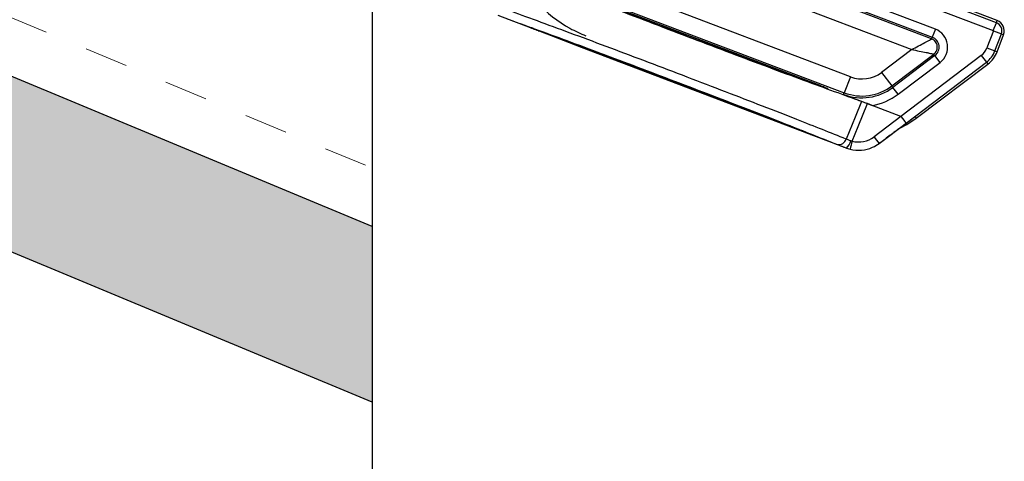
# Model space of a CAD drawing. Units: inches. Extents: x -65 to 246, y -916 to -303.
# Drawn here: x 200 to 202, y -912 to -911 of the extents above; entities that cross this region are included whole.
import ezdxf

# ---------------------------------------------------------------- set-up
doc = ezdxf.new("R2010")
doc.units = ezdxf.units.IN
doc.header["$MEASUREMENT"] = 0
doc.linetypes.add('DASHED', pattern=[0.75, 0.5, -0.25])
doc.layers.get('0').update_dxf_attribs({"color": 9})
doc.layers.add('GENERAL CONSTRUCTION LIGHT', color=251, linetype='Continuous')
doc.layers.add('TESLA Underlayment', color=4, linetype='DASHED', lineweight=20)

# ---------------------------------------------------------------- blocks, each defined once
blk = doc.blocks.new('PV Tile')
at = {"color": 7, "linetype": 'Continuous', "lineweight": 25}
for p, q in [((16.2393, 0.181), (15.7275, 0.181)), ((16.2393, 0.1755), (15.7275, 0.1755)), ((16.2393, 0.1755), (16.2393, 0.181)), ((16.2393, 0.181), (16.2393, 0.181)), ((16.2393, 0.1558), (16.2393, 0.1755)), ((15.7275, 0.1558), (16.2393, 0.1558)), ((16.2397, 0.1555), (16.2594, 0.1555)), ((16.2397, 0.1555), (16.2397, 0.1133)), ((16.2594, 0.1133), (16.2594, 0.1555)), ((16.2594, 0.1555), (16.2649, 0.1555)), ((16.2649, 0.1133), (16.2649, 0.1555)), ((16.2649, 0.1555), (16.2649, 0.1555)), ((16.1129, 0.1111), (15.7275, 0.1111)), ((15.7275, 0.0914), (16.1129, 0.0914)), ((16.2337, 0.0923), (16.11, -0.1056)), ((16.1129, 0.1111), (16.1129, 0.0914)), ((16.1129, 0.0914), (16.1129, 0.0872)), ((16.2337, 0.0923), (16.2503, 0.0819)), ((16.2397, 0.1133), (16.2594, 0.1133)), ((16.2594, 0.1133), (16.2649, 0.1133)), ((16.2649, 0.1133), (16.2649, 0.1133)), ((16.1129, 0.0872), (15.7275, 0.0872)), ((16.1268, -0.1159), (16.2503, 0.0819)), ((16.145, -0.097), (16.255, 0.0789)), ((16.2503, 0.0819), (16.255, 0.0789)), ((16.255, 0.0789), (16.255, 0.0789)), ((15.7275, 0.0479), (16.0786, 0.0479)), ((16.0786, 0.0479), (16.0322, -0.0264)), ((16.0655, -0.0473), (16.1302, 0.0561)), ((16.1337, 0.0539), (16.0691, -0.0495)), ((16.1337, 0.0539), (16.1302, 0.0561)), ((16.1504, 0.0435), (16.1337, 0.0539)), ((16.0857, -0.0599), (16.1504, 0.0435)), ((16.0322, -0.0264), (16.0655, -0.0473)), ((15.9685, -0.0618), (15.3634, -0.0618)), ((15.9685, -0.0618), (15.9685, -0.1011)), ((16.0691, -0.0495), (16.0655, -0.0473)), ((16.0857, -0.0599), (16.0691, -0.0495)), ((15.9103, -0.1056), (15.2729, -0.1056)), ((15.3634, -0.1011), (15.9685, -0.1011)), ((15.9685, -0.1053), (15.9685, -0.1011)), ((16.039, -0.1056), (16.0274, -0.1056)), ((16.11, -0.1056), (16.039, -0.1056)), ((16.1102, -0.1057), (16.0689, -0.1717)), ((16.1413, -0.0947), (16.145, -0.097)), ((16.145, -0.097), (16.145, -0.097)), ((16.0856, -0.1817), (16.1268, -0.1159)), ((16.0856, -0.1817), (16.0859, -0.1819)), ((16.0253, -0.1992), (16.0219, -0.1997)), ((15.289, -0.2192), (15.1567, -0.2192)), ((15.9182, -0.2186), (15.257, -0.2186)), ((15.3634, -0.2193), (15.289, -0.2192)), ((15.9685, -0.2193), (15.3634, -0.2193)), ((16.0185, -0.2192), (15.9685, -0.2193)), ((16.0185, -0.2189), (16.0275, -0.2184)), ((16.0185, -0.2189), (16.0185, -0.2192))]:
    blk.add_line(p, q, dxfattribs=at)
at = {"color": 7, "linetype": 'Continuous', "lineweight": 25, "flags": 128}
for points in [[(16.0128, -0.1057), (16.0119, -0.1451), (16.0106, -0.1996)], [(16.0253, -0.1992), (16.0261, -0.1623), (16.0274, -0.1056)], [(16.1178, -0.1318), (16.1297, -0.1184), (16.145, -0.097)]]:
    blk.add_lwpolyline(points, dxfattribs=at)
at = {"color": 7, "linetype": 'Continuous', "lineweight": 25}
for centre, radius, start, end in [((16.2393, 0.1555), 0.0255, 0, 90), ((16.2393, 0.1555), 0.02, 0, 90), ((16.2393, 0.1555), 0.000341, 0, 90), ((16.1129, 0.0669), 0.0442, 327.9946, 90), ((16.1129, 0.0669), 0.0245, 327.9946, 90), ((16.2, 0.1133), 0.0397, 327.9946, 0), ((16.2, 0.1133), 0.0594, 327.9946, 0), ((16.2, 0.1133), 0.0649, 327.9946, 0), ((15.9685, 0.0134), 0.0751, 270, 327.9946), ((15.9685, 0.0134), 0.1145, 270, 327.9946), ((15.9685, 0.0134), 0.1186, 270, 327.9946), ((15.9685, 0.0134), 0.1383, 300.6664, 327.9946), ((16.0185, -0.1402), 0.0594, 276.4866, 328.0094), ((16.2542, 0.116), 0.3422, 237.2176, 240.4835), ((15.9928, -0.2011), 0.0178, 280.0525, 5.0145), ((15.9901, -0.204), 0.0321, 332.4112, 7.8624), ((18.5488, 0.083), 2.5393, 186.3814, 186.8178)]:
    blk.add_arc(centre, radius, start, end, dxfattribs=at)
for centre, major_axis, ratio, start_param, end_param in [((15.4051, -1.2334), (0.705, 1.1277), 0.014801, 0.000005, 0.009253), ((16.1101, -0.1054), (0.0167, -0.0104), 0.007402, 4.721636, 6.265731)]:
    blk.add_ellipse(centre, major_axis=major_axis, ratio=ratio, start_param=start_param, end_param=end_param, dxfattribs=at)
for points, knots in [([(15.0764, 0.0964), (15.0769, 0.0832), (15.0786, 0.0436), (15.0992, -0.0264), (15.15, -0.1036), (15.2283, -0.1626), (15.304, -0.1878), (15.3498, -0.1898), (15.3634, -0.1904)], [0, 0, 0, 0, 0.0878775, 0.26492, 0.4797676, 0.6945146, 0.9091158, 1, 1, 1, 1]), ([(16.0786, 0.0479), (16.0826, 0.0523), (16.0904, 0.0613), (16.0997, 0.0719), (16.106, 0.079), (16.1098, 0.0834), (16.1124, 0.0865), (16.1127, 0.087), (16.1129, 0.0872)], [0, 0, 0, 0, 0.249637, 0.499443, 0.6317, 0.750082, 0.878359, 1, 1, 1, 1]), ([(16.1302, 0.0561), (16.1311, 0.0578), (16.1328, 0.0612), (16.1335, 0.0668), (16.1328, 0.0721), (16.1309, 0.0768), (16.1279, 0.081), (16.1238, 0.0843), (16.1187, 0.0868), (16.1149, 0.0871), (16.1129, 0.0872)], [0, 0, 0, 0, 0.134932, 0.263238, 0.384925, 0.5, 0.615057, 0.736738, 0.86505, 1, 1, 1, 1]), ([(16.0786, 0.0479), (16.0845, 0.0488), (16.0963, 0.0508), (16.1102, 0.0531), (16.1195, 0.0545), (16.1253, 0.0554), (16.1293, 0.056), (16.1299, 0.0561), (16.1302, 0.0561)], [0, 0, 0, 0, 0.249637, 0.499443, 0.631673, 0.750082, 0.878347, 1, 1, 1, 1]), ([(16.0128, -0.1057), (15.9913, -0.1061), (15.9484, -0.1069), (15.8706, -0.1078), (15.7846, -0.1085), (15.6915, -0.1089), (15.5955, -0.1091), (15.4992, -0.109), (15.4054, -0.1086), (15.3159, -0.1079), (15.2326, -0.107), (15.1858, -0.1061), (15.1625, -0.1057)], [0, 0, 0, 0, 0.095634, 0.191269, 0.291491, 0.391713, 0.491881, 0.592048, 0.692289, 0.792529, 0.896265, 1, 1, 1, 1]), ([(15.9229, -0.1062), (15.9057, -0.1064), (15.8649, -0.107), (15.7924, -0.1076), (15.7074, -0.1081), (15.6187, -0.1083), (15.5292, -0.1083), (15.4415, -0.108), (15.3455, -0.1074), (15.2868, -0.1066), (15.2523, -0.1062)], [0, 0, 0, 0, 0.089063, 0.211848, 0.334634, 0.457427, 0.58022, 0.703139, 0.826058, 1, 1, 1, 1]), ([(15.9229, -0.1062), (15.9244, -0.1062), (15.9276, -0.1061), (15.93, -0.106), (15.9303, -0.1059), (15.9283, -0.1058), (15.9243, -0.1057), (15.9188, -0.1056), (15.9138, -0.1056), (15.911, -0.1056), (15.9103, -0.1056)], [0, 0, 0, 0, 0.137351, 0.274711, 0.41186, 0.548869, 0.685955, 0.823301, 0.960978, 1, 1, 1, 1]), ([(15.9685, -0.1053), (15.9686, -0.1053), (15.981, -0.1054), (16.0037, -0.1055), (16.028, -0.1056), (16.039, -0.1056)], [0, 0, 0, 0, 0.005883, 0.547636, 1, 1, 1, 1]), ([(16.0274, -0.1056), (16.0252, -0.1056), (16.0208, -0.1056), (16.0159, -0.1057), (16.0135, -0.1057), (16.0128, -0.1057)], [0, 0, 0, 0, 0.40059, 0.801183, 1, 1, 1, 1]), ([(16.1413, -0.0947), (16.1412, -0.0948), (16.1334, -0.107), (16.1256, -0.1194), (16.1178, -0.1316)], [0, 0, 0, 0, 0.011101, 1, 1, 1, 1]), ([(16.1178, -0.1316), (16.1129, -0.1393), (16.1025, -0.1556), (16.0916, -0.1729), (16.0859, -0.1819)], [0, 0, 0, 0, 0.4754513, 1, 1, 1, 1]), ([(16.0275, -0.2184), (16.0362, -0.2165), (16.0536, -0.2128), (16.0735, -0.1985), (16.0821, -0.1865), (16.0856, -0.1817)], [0, 0, 0, 0, 0.374909, 0.749819, 1, 1, 1, 1]), ([(16.0106, -0.1996), (15.9717, -0.199), (15.9094, -0.198), (15.8035, -0.1972), (15.712, -0.1967), (15.6166, -0.1965), (15.5205, -0.1965), (15.4264, -0.1969), (15.3367, -0.1974), (15.2544, -0.1982), (15.1985, -0.199), (15.1708, -0.1995), (15.1646, -0.1996)], [0, 0, 0, 0, 0.168064, 0.268562, 0.369059, 0.46951, 0.569962, 0.670362, 0.770761, 0.871145, 0.971529, 1, 1, 1, 1]), ([(16.0219, -0.1997), (16.0198, -0.1997), (16.0155, -0.1997), (16.0122, -0.1996), (16.0106, -0.1996)], [0, 0, 0, 0, 0.495683, 1, 1, 1, 1]), ([(15.1793, -0.2187), (15.1852, -0.2186), (15.212, -0.2181), (15.266, -0.2173), (15.3454, -0.2164), (15.432, -0.2159), (15.5228, -0.2155), (15.6156, -0.2155), (15.7077, -0.2157), (15.796, -0.2162), (15.8983, -0.2171), (15.9584, -0.2181), (15.9959, -0.2187)], [0, 0, 0, 0, 0.028471, 0.128857, 0.229242, 0.32964, 0.430038, 0.530489, 0.630939, 0.731437, 0.831935, 1, 1, 1, 1]), ([(15.2444, -0.218), (15.2428, -0.218), (15.2397, -0.2181), (15.2375, -0.2182), (15.2376, -0.2182), (15.2376, -0.2183)], [0, 0, 0, 0, 0.38963, 0.779289, 1, 1, 1, 1]), ([(15.2376, -0.2183), (15.2381, -0.2183), (15.2392, -0.2184), (15.2434, -0.2185), (15.249, -0.2186), (15.2538, -0.2186), (15.2565, -0.2186), (15.257, -0.2186)], [0, 0, 0, 0, 0.236579, 0.472734, 0.708889, 0.945468, 1, 1, 1, 1]), ([(15.2444, -0.218), (15.2797, -0.2175), (15.3392, -0.2168), (15.4366, -0.2161), (15.5245, -0.2158), (15.6144, -0.2158), (15.7035, -0.216), (15.7891, -0.2164), (15.8663, -0.2171), (15.9104, -0.2177), (15.9309, -0.218)], [0, 0, 0, 0, 0.175344, 0.29544, 0.415535, 0.535576, 0.655616, 0.775675, 0.895734, 1, 1, 1, 1]), ([(15.9182, -0.2186), (15.9204, -0.2186), (15.9248, -0.2186), (15.9307, -0.2185), (15.9353, -0.2184), (15.9367, -0.2184), (15.9374, -0.2183)], [0, 0, 0, 0, 0.250382, 0.500785, 0.750665, 1, 1, 1, 1]), ([(15.9376, -0.2183), (15.9377, -0.2182), (15.9379, -0.2182), (15.9361, -0.2181), (15.9333, -0.218), (15.9312, -0.218), (15.9309, -0.218)], [0, 0, 0, 0, 0.132811, 0.520337, 0.90888, 1, 1, 1, 1]), ([(15.9959, -0.2187), (15.9992, -0.2188), (16.0057, -0.2189), (16.0143, -0.2189), (16.0185, -0.2189)], [0, 0, 0, 0, 0.504355, 1, 1, 1, 1])]:
    blk.add_open_spline(points, degree=3, knots=knots, dxfattribs=at)

msp = doc.modelspace()

# ---------------------------------------------------------------- hatches: boundary and pattern name
at = {"layer": 'GENERAL CONSTRUCTION LIGHT', "linetype": 'ByBlock'}
h = msp.add_hatch(dxfattribs=at)
h.set_pattern_fill('CORK', color=256, scale=1.25, angle=155.9365, style=0)
h.set_pattern_definition([(155.93646, (40.54756, -842.39027), (-0.06371086, -0.14267091), []), (290.93646, (40.5081, -842.28708), (0.4127635, 0.1579201), [0.2209709, -0.2209709]), (290.93646, (40.4724, -842.27115), (0.4127635, 0.1579201), [0.2209709, -0.2209709]), (290.93646, (40.43675, -842.2552), (0.4127635, 0.1579201), [0.2209709, -0.2209709])])
h.paths.add_polyline_path([(165.7046, -896.4871), (165.7046, -896.8934), (200.7046, -911.4767), (200.7046, -911.0704)])

# ---------------------------------------------------------------- linework, layer by layer
at = {"color": 3}
msp.add_lwpolyline([(165.7046, -891.3968), (200.7046, -891.3968), (200.7046, -916.3968), (165.7046, -916.3968), (165.7046, -891.3968)], dxfattribs=at)
at = {"layer": 'GENERAL CONSTRUCTION LIGHT'}
for points in [[(200.7046, -911.0704), (165.7046, -896.4871)], [(200.7046, -911.4767), (165.7046, -896.8934)]]:
    msp.add_lwpolyline(points, dxfattribs=at)
at = {"layer": 'TESLA Underlayment', "ltscale": 0.1}
msp.add_lwpolyline([(165.7046, -896.3517), (200.7046, -910.935)], dxfattribs=at)

# ---------------------------------------------------------------- block references
at = {"layer": 'GENERAL CONSTRUCTION LIGHT', "rotation": 339.154689011758}
msp.add_blockref('PV Tile', (186.9088, -904.984), dxfattribs=at)

doc.saveas('drawing.dxf')
